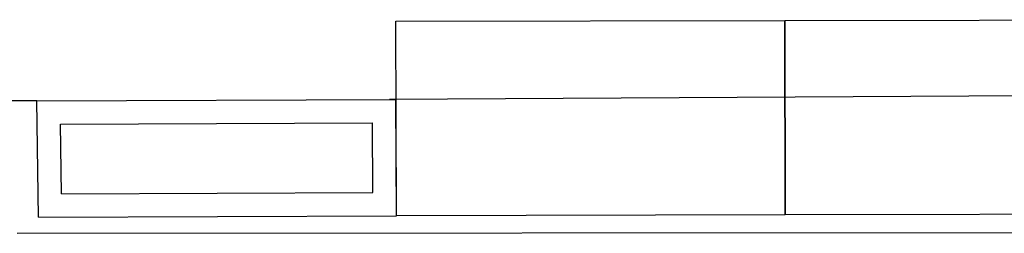
# Model space of a CAD drawing. Units: inches. Extents: x 67580 to 136386, y 6051 to 53890.
# Drawn here: x 103433 to 104699, y 22183 to 22457 of the extents above; entities that cross this region are included whole.
import ezdxf

# ---------------------------------------------------------------- set-up
doc = ezdxf.new("R2010")
doc.units = ezdxf.units.IN
doc.header["$MEASUREMENT"] = 0
doc.layers.add('SDF_PARCHEGGI_DO', color=1, linetype='Continuous')
doc.layers.add('SDF_PLANIVOLUMETRICO', color=8, linetype='Continuous')

msp = doc.modelspace()

# ---------------------------------------------------------------- linework, layer by layer
at = {"layer": 'SDF_PARCHEGGI_DO'}
for points in [[(103917.4355, 22205.2737), (103916.9497, 22455.2732), (104416.9487, 22456.2449), (104417.4346, 22206.2454)], [(104417.4346, 22206.2454), (104416.9487, 22456.2449), (104916.9478, 22457.2165), (104917.4336, 22207.217)]]:
    msp.add_lwpolyline(points, close=True, dxfattribs=at)
at = {"layer": 'SDF_PLANIVOLUMETRICO'}
for p, q in [((103455.147, 22352.876), (98794.6916, 22349.0955)), ((103455.147, 22352.876), (103916.7484, 22354.6291)), ((103457.3331, 22203.4347), (103455.147, 22352.876)), ((103908.4517, 22354.9327), (105297.4869, 22363.4785)), ((103917.4355, 22205.2737), (103916.7484, 22354.6291)), ((103485.5956, 22322.9834), (103886.8785, 22324.5074)), ((103486.9037, 22233.5612), (103485.5956, 22322.9834)), ((103887.2896, 22235.1615), (103886.8785, 22324.5074)), ((103486.9037, 22233.5612), (103887.2896, 22235.1615)), ((103457.3331, 22203.4347), (103917.4355, 22205.2737))]:
    msp.add_line(p, q, dxfattribs=at)
at = {"layer": 'SDF_PLANIVOLUMETRICO', "ltscale": 0.1}
msp.add_line((103429.959, 22182.6207), (106359.958, 22184.9975), dxfattribs=at)

doc.saveas('drawing.dxf')
